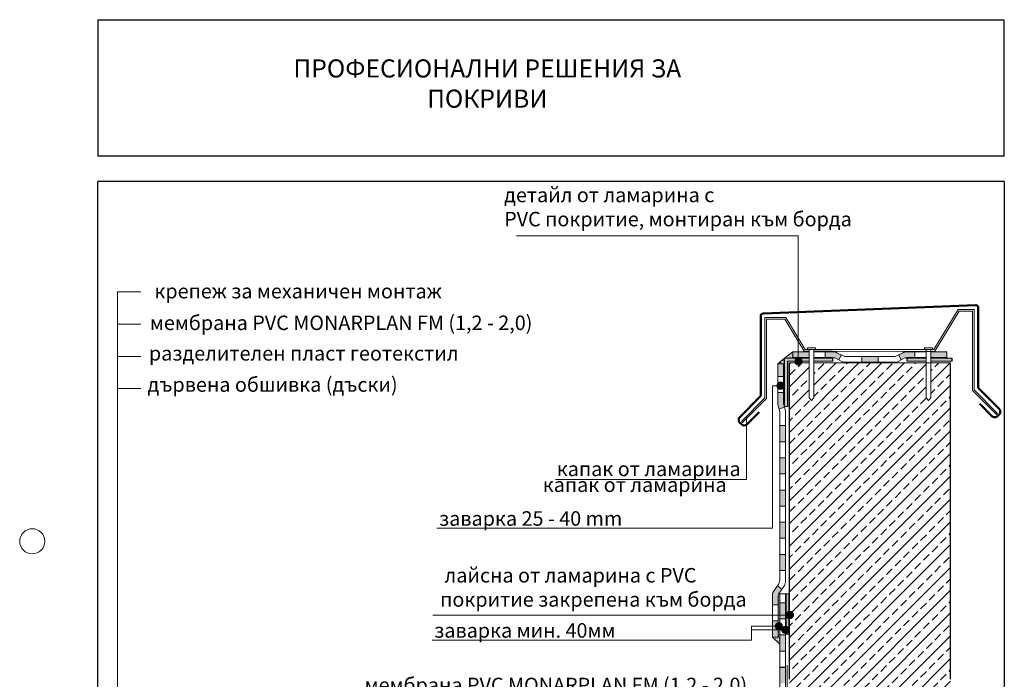
# Model space of a CAD drawing. Units: millimetres. Extents: x -646 to 6390, y -417 to 1385.
# Drawn here: x -587 to 635, y 566 to 1385 of the extents above; entities that cross this region are included whole.
import ezdxf

# ---------------------------------------------------------------- set-up
doc = ezdxf.new("R2010")
doc.units = ezdxf.units.MM
doc.header["$MEASUREMENT"] = 0
doc.linetypes.add('ACAD_ISO02W100', pattern=[15, 12, -3])
for name, color, linetype, lineweight in [('beton', 7, 'Continuous', 0), ('kreskowanie', 7, 'Continuous', 0), ('opisy', 7, 'Continuous', 13), ('papa naw', 7, 'Continuous', 0)]:
    doc.layers.add(name, color=color, linetype=linetype, lineweight=lineweight)
doc.layers.add('PSK', color=7, linetype='Continuous')
doc.layers.add('TABELKA', color=250, linetype='Continuous')
doc.styles.add('styl1', font='arial.ttf')
pattern_1 = [(37.5, (-638.9811, -417.613), (-0.0629934, 1.9268238), [0, -1.52, 0, -1.7, 0, -1.625]), (7.5, (-638.981, -417.613), (1.7697767, 2.822146), [0, -0.82, 0, -1.37, 0, -0.525]), (327.5, (-640.211, -417.613), (3.1141419, 0.005659), [0, -0.5, 0, -1.8, 0, -2.35]), (317.5, (-640.211, -417.613), (3.0061266, 0.8776756), [0, -0.25, 0, -1.18, 0, -1.35])]

msp = doc.modelspace()

# ---------------------------------------------------------------- hatches: boundary and pattern name
at = {"layer": 'TABELKA', "lineweight": 9}
h = msp.add_hatch(dxfattribs=at)
h.set_pattern_fill('AR-SAND', color=256, style=0)
h.set_pattern_definition(pattern_1)
h.paths.add_polyline_path([(362.405, 964.94), (354.252, 957.704), (362.405, 957.704)])
h.paths.add_polyline_path([(372.84, 972.653), (362.405, 964.94), (372.84, 964.94)])
h = msp.add_hatch(color=253, dxfattribs=at)
h.paths.add_polyline_path([(563.97, 972.653), (543.97, 972.653), (543.97, 965.653), (563.97, 965.653)])
h.paths.add_polyline_path([(523.97, 972.653), (513.809, 972.653, 0.11635274), (509.34, 971.599), (503.8, 968.831), (506.928, 962.569), (510.991, 964.599, -0.11635274), (515.46, 965.653), (523.97, 965.653)])
h.paths.add_polyline_path([(478.405, 966.673), (468.405, 966.673), (458.405, 966.673), (458.405, 959.673), (468.405, 959.673), (478.405, 959.673)])
h.paths.add_polyline_path([(433.01, 968.831), (427.47, 971.599, 0.11635274), (423.001, 972.653), (412.84, 972.653), (412.84, 965.653), (421.35, 965.653, -0.11635274), (425.819, 964.599), (429.882, 962.569)])
h.paths.add_polyline_path([(392.84, 972.653), (372.84, 972.653), (372.84, 965.653), (392.84, 965.653)])
h = msp.add_hatch(dxfattribs=at)
h.set_pattern_fill('AR-SAND', color=256, style=0)
h.set_pattern_definition(pattern_1)
h.paths.add_polyline_path([(392.868, 965.653), (372.84, 965.653), (372.84, 964.94), (392.868, 964.94)])
h.paths.add_polyline_path([(422.108, 965.624, 0.01897868), (421.35, 965.653), (398.868, 965.653), (398.868, 964.94), (422.108, 964.94)])
for color, points in [(0, [(375.163, 960.857, 1), (384.401, 960.857, 1)]), (0, [(352.773, 930.738, 1), (362.011, 930.738, 1)]), (256, [(367.61, 671.951), (364.61, 671.951), (364.61, 621.951), (367.61, 621.951)]), (0, [(364.14, 645.843, 1), (373.378, 645.843, 1)]), (0, [(350.738, 632.001, 1), (359.976, 632.001, 1)]), (0, [(358.625, 627.381, 1), (367.863, 627.381, 1)])]:
    msp.add_hatch(color=color, dxfattribs=at).paths.add_polyline_path(points)
h = msp.add_hatch(dxfattribs=at)
h.set_pattern_fill('AR-SAND', color=256, style=0)
h.set_pattern_definition(pattern_1)
h.paths.add_polyline_path([(537.942, 965.653), (515.46, 965.653, 0.00866337), (515.114, 965.647), (515.114, 964.94), (537.942, 964.94)])
h.paths.add_polyline_path([(563.97, 965.653), (543.942, 965.653), (543.942, 964.94), (563.97, 964.94)])
h = msp.add_hatch(color=253, dxfattribs=at)
h.paths.add_polyline_path([(361.252, 957.704), (354.252, 957.704), (354.252, 942.138), (361.252, 942.138)])
h.paths.add_polyline_path([(361.252, 922.138), (354.252, 922.138), (354.252, 907.284, 0.088543), (354.87, 903.824), (355.69, 901.599), (362.258, 904.021), (361.837, 905.161), (361.838, 905.161, -0.08620171), (361.252, 908.533)])
h.paths.add_polyline_path([(363.405, 881.07), (356.405, 881.07), (356.405, 861.07), (363.405, 861.07)])
h.paths.add_polyline_path([(363.405, 841.07), (356.405, 841.07), (356.405, 821.07), (363.405, 821.07)])
h.paths.add_polyline_path([(363.405, 801.07), (356.405, 801.07), (356.405, 781.07), (363.405, 781.07)])
h.paths.add_polyline_path([(363.405, 761.07), (356.405, 761.07), (356.405, 741.07), (363.405, 741.07)])
h.paths.add_polyline_path([(363.405, 721.07), (356.405, 721.07), (356.405, 701.07), (363.405, 701.07)])
h.paths.add_polyline_path([(359.218, 678.046), (353.579, 682.193), (349.349, 676.441, 0.15986048), (347.405, 670.516), (347.405, 658.423), (354.405, 658.423), (354.405, 668.22, -0.15986048), (356.349, 674.144)])
h.paths.add_polyline_path([(354.405, 638.423), (347.405, 638.423), (347.405, 618.423), (354.405, 618.423)])
h = msp.add_hatch(dxfattribs=at)
h.set_pattern_fill('AR-SAND', color=256, style=0)
h.set_pattern_definition(pattern_1)
h.paths.add_polyline_path([(362.405, 957.704), (361.252, 957.704), (361.252, 908.533, 0.08620171), (361.838, 905.161), (362.405, 905.161)])
h = msp.add_hatch(color=256, dxfattribs=at)
h.paths.add_polyline_path([(366.405, 960.94), (392.868, 960.94), (392.868, 964.94), (362.405, 964.94), (362.405, 904.94), (366.405, 904.94)])
h.paths.add_polyline_path([(422.405, 964.94), (398.868, 964.94), (398.868, 960.94), (422.405, 960.94)])
h.paths.add_polyline_path([(537.942, 964.94), (514.405, 964.94), (514.405, 960.94), (537.942, 960.94)])
h.paths.add_polyline_path([(570.405, 964.94), (543.942, 964.94), (543.942, 960.94), (570.405, 960.94)])
at = {"layer": 'TABELKA'}
h = msp.add_hatch(dxfattribs=at)
h.set_pattern_fill('ANSI33', color=256, scale=80, style=0)
h.set_pattern_definition([(45, (-638.981, -417.613), (-14.14214, 14.14214), []), (45, (-624.839, -417.613), (-14.14214, 14.14214), [10, -5])])
h.paths.add_polyline_path([(568.405, 958.94), (543.942, 958.94), (543.942, 915.641), (540.942, 912.178), (537.942, 915.641), (537.942, 958.94), (521.884, 958.94), (421.884, 958.94), (398.868, 958.94), (398.868, 915.641), (395.868, 912.178), (392.868, 915.641), (392.868, 958.94), (383.984, 958.94, -0.64292812), (375.58, 958.94), (368.405, 958.94), (368.405, 650.448, -0.43685838), (373.378, 645.843, -0.43685838), (368.405, 641.237), (368.405, 565.969), (368.405, 509.048), (568.405, 509.048), (568.405, 565.969)])
at = {"layer": 'TABELKA', "lineweight": 9}
h = msp.add_hatch(color=0, dxfattribs=at)
h.paths.add_polyline_path([(170.052, 308.576), (150.052, 308.576), (150.052, 301.576), (170.052, 301.576)])
h.paths.add_polyline_path([(210.052, 308.576), (190.052, 308.576), (190.052, 301.576), (210.052, 301.576)])
h.paths.add_polyline_path([(250.052, 308.576), (230.052, 308.576), (230.052, 301.576), (250.052, 301.576)])
h.paths.add_polyline_path([(292.556, 305.811), (289.528, 312.122), (284.186, 309.56, -0.11227001), (279.862, 308.576), (270.052, 308.576), (270.052, 301.576), (281.454, 301.576, 0.11227001), (285.778, 302.56)])
h.paths.add_polyline_path([(328.625, 315.643), (308.625, 315.643), (308.625, 308.643), (328.625, 308.643)])
h.paths.add_polyline_path([(349.405, 345.004), (342.405, 345.004), (342.405, 325.643, -0.0159815), (342.385, 325.004), (349.405, 325.004)])
h.paths.add_polyline_path([(356.405, 373.042), (356.405, 373.271), (356.546, 373.271), (357.104, 374.178), (351.144, 377.849), (343.89, 366.071, 0.13462118), (342.407, 360.994), (349.505, 360.255, -0.10297828), (350.89, 364.088)])
h.paths.add_polyline_path([(363.405, 421.07), (356.405, 421.07), (356.405, 401.07), (363.405, 401.07)])
h.paths.add_polyline_path([(363.405, 461.07), (356.405, 461.07), (356.405, 441.07), (363.405, 441.07)])
h.paths.add_polyline_path([(363.405, 501.07), (356.405, 501.07), (356.405, 481.07), (363.405, 481.07)])
h.paths.add_polyline_path([(363.405, 535.241), (363.405, 541.07), (356.405, 541.07), (356.405, 535.241), (356.405, 521.07), (363.405, 521.07)])
h.paths.add_polyline_path([(363.405, 581.07), (356.405, 581.07), (356.405, 561.07), (363.405, 561.07)])
h.paths.add_polyline_path([(363.405, 621.07), (356.405, 621.07), (356.405, 601.07), (363.405, 601.07)])
h.paths.add_polyline_path([(363.405, 661.07), (356.405, 661.07), (356.405, 641.07), (363.405, 641.07)])
h = msp.add_hatch(dxfattribs=at)
h.set_pattern_fill('AR-SAND', color=256, style=0)
h.set_pattern_definition(pattern_1)
h.paths.add_polyline_path([(356.405, 671.951), (355.127, 671.951, 0.0958807), (354.405, 668.22), (354.405, 618.423), (356.405, 618.423)])
h = msp.add_hatch(dxfattribs=at)
h.set_pattern_fill('AR-SAND', color=256, style=0)
h.set_pattern_definition(pattern_1)
h.paths.add_polyline_path([(363.405, 645.434), (364.61, 645.434), (364.61, 671.951), (363.405, 671.951)])
h.paths.add_polyline_path([(364.61, 645.434), (363.405, 645.434), (363.405, 621.951), (364.61, 621.951)])
h = msp.add_hatch(dxfattribs=at)
h.set_pattern_fill('AR-SAND', color=256, style=0)
h.set_pattern_definition(pattern_1)
h.paths.add_polyline_path([(356.405, 618.423), (347.405, 618.423), (356.405, 609.916)])

# ---------------------------------------------------------------- linework, layer by layer
at = {"layer": 'beton', "lineweight": 50}
for p, q in [((599.7, 1030.433), (335.7, 1020.279)), ((602.815, 928.054), (602.815, 1027.435)), ((332.815, 1017.282), (332.815, 918.621))]:
    msp.add_line(p, q, dxfattribs=at)
at = {"layer": 'beton', "lineweight": 5}
for p, q in [((337.815, 1015.357), (337.815, 915.357)), ((363.815, 1015.357), (337.815, 1015.357)), ((387.815, 975.357), (363.815, 1015.357)), ((577.815, 1025.357), (547.815, 975.357)), ((578.948, 1023.357), (548.948, 973.357)), ((597.815, 1025.357), (577.815, 1025.357)), ((595.815, 1023.357), (578.948, 1023.357)), ((595.815, 924.573), (595.815, 1023.357)), ((597.815, 925.357), (597.815, 1025.357)), ((339.815, 1013.357), (339.815, 914.538)), ((362.683, 1013.357), (339.815, 1013.357)), ((386.683, 973.357), (362.683, 1013.357)), ((390.868, 975.641), (390.868, 977.641)), ((390.868, 977.641), (400.868, 977.641)), ((400.868, 975.641), (400.868, 977.641)), ((545.942, 977.641), (535.942, 977.641)), ((535.942, 975.641), (535.942, 977.641)), ((545.942, 975.641), (545.942, 977.641)), ((392.868, 973.357), (386.683, 973.357)), ((392.868, 975.357), (387.815, 975.357)), ((392.868, 975.641), (390.868, 975.641)), ((400.868, 975.641), (392.868, 975.641)), ((392.868, 915.641), (392.868, 975.641)), ((398.868, 915.641), (398.868, 975.641)), ((547.815, 975.357), (398.868, 975.357)), ((421.884, 973.357), (398.868, 973.357)), ((521.585, 973.207), (421.884, 973.357)), ((548.648, 973.207), (521.585, 973.207)), ((535.942, 975.641), (543.942, 975.641)), ((537.942, 915.641), (537.942, 975.641)), ((543.942, 915.641), (543.942, 975.641)), ((543.942, 975.641), (545.942, 975.641)), ((395.868, 912.178), (392.868, 915.641)), ((398.868, 915.641), (395.868, 912.178)), ((537.942, 915.641), (540.942, 912.178)), ((540.942, 912.178), (543.942, 915.641))]:
    msp.add_line(p, q, dxfattribs=at)
at = {"layer": 'beton'}
for p, q in [((392.868, 964.94), (362.405, 964.94)), ((392.868, 960.94), (366.405, 960.94)), ((392.868, 958.94), (368.405, 958.94)), ((422.405, 964.94), (398.868, 964.94)), ((422.405, 960.94), (398.868, 960.94)), ((421.884, 958.94), (398.868, 958.94)), ((521.884, 958.94), (421.884, 958.94)), ((514.405, 964.94), (537.942, 964.94)), ((514.405, 960.94), (537.942, 960.94)), ((568.405, 958.94), (521.884, 958.94)), ((543.942, 964.94), (570.405, 964.94)), ((543.942, 960.94), (570.405, 960.94)), ((366.405, 904.94), (362.405, 904.94))]:
    msp.add_line(p, q, dxfattribs=at)
at = {"layer": 'beton', "lineweight": 50}
for centre, start, end in [((599.815, 1027.435), 0, 92.202598), ((335.815, 1017.282), 92.202598, 180)]:
    msp.add_arc(centre, 3, start, end, dxfattribs=at)
at = {"layer": 'kreskowanie', "lineweight": 25}
for p, q in [((-489.982, 1385.133), (-489.982, 1215.486)), ((-489.982, 1385.133), (-489.982, 1215.486)), ((-489.882, 1385.133), (-489.882, 1215.484)), ((-489.882, 1385.133), (-489.882, 1215.565))]:
    msp.add_line(p, q, dxfattribs=at)
at = {"layer": 'kreskowanie'}
msp.add_circle((-571.132, 737.365), 15.625, dxfattribs=at)
at = {"layer": 'opisy', "lineweight": 9}
for p, q in [((379.403, 1116.854), (29.749, 1116.854)), ((-465.529, 1047.057), (-465.529, 273.338)), ((-436.225, 1047.057), (-465.529, 1047.057)), ((-436.225, 1007.057), (-465.529, 1007.057)), ((-436.225, 967.057), (-465.529, 967.057)), ((-436.225, 927.057), (-465.529, 927.057))]:
    msp.add_line(p, q, dxfattribs=at)
at = {"layer": 'opisy', "linetype": 'ACAD_ISO02W100'}
for p, q in [((460.271, 894.542), (460.271, 894.542)), ((460.271, 844.542), (460.271, 844.542)), ((460.271, 794.542), (460.271, 794.542))]:
    msp.add_line(p, q, dxfattribs=at)
at = {"layer": 'papa naw', "lineweight": 5}
for p, q in [((356.405, 897.875), (356.405, 689.317)), ((363.405, 899.124), (363.405, 687.02)), ((347.405, 670.516), (347.405, 618.423)), ((354.405, 668.22), (354.405, 618.423)), ((356.405, 671.951), (356.405, 535.241)), ((363.405, 671.951), (363.405, 535.241))]:
    msp.add_line(p, q, dxfattribs=at)
at = {"layer": 'PSK', "lineweight": 50}
for p, q in [((332.815, 918.054), (306.917, 891.726)), ((602.815, 928.054), (628.713, 901.726)), ((619.733, 892.799), (604.62, 907.9)), ((315.898, 882.799), (331.011, 897.9)), ((628.686, 894.685), (626.804, 892.802)), ((306.945, 884.685), (308.827, 882.802))]:
    msp.add_line(p, q, dxfattribs=at)
at = {"layer": 'PSK', "lineweight": 5}
for p, q in [((595.815, 924.573), (625.377, 894.749)), ((597.815, 925.357), (626.792, 896.151)), ((337.815, 915.357), (308.839, 886.151)), ((339.815, 914.538), (310.254, 884.749)), ((626.792, 896.151), (625.377, 894.749)), ((308.839, 886.151), (310.254, 884.749))]:
    msp.add_line(p, q, dxfattribs=at)
at = {"layer": 'PSK', "lineweight": 50}
for centre, start, end in [((623.267, 896.336), 225.022508, 315.022508), ((625.149, 898.219), 315.022508, 44.527883), ((310.482, 888.219), 135.472117, 224.977492), ((312.364, 886.336), 224.977492, 314.977492)]:
    msp.add_arc(centre, 5, start, end, dxfattribs=at)
at = {"layer": 'TABELKA', "color": 0, "lineweight": 25, "ltscale": 2}
msp.add_line((-489.882, 1385.133), (635.118, 1385.133), dxfattribs=at)
at = {"layer": 'TABELKA', "lineweight": 25}
msp.add_line((635.018, 1215.486), (635.018, 1384.233), dxfattribs=at)
at = {"layer": 'TABELKA', "color": 0, "lineweight": 25}
for p, q in [((635.018, 1215.486), (-489.982, 1215.486)), ((635.118, 1184.234), (-489.882, 1184.234)), ((-489.882, -409.51), (-489.882, 1184.234)), ((635.118, 1184.234), (635.118, -409.51))]:
    msp.add_line(p, q, dxfattribs=at)
at = {"layer": 'TABELKA', "color": 0, "lineweight": 9}
for p, q in [((379.403, 1116.854), (379.403, 962.105)), ((360.343, 930.596), (347.327, 930.596)), ((347.327, 930.596), (347.327, 753.72)), ((347.327, 753.72), (-69.185, 753.72)), ((366.835, 645.434), (-74.177, 645.434)), ((321.558, 614.599), (321.558, 632.105)), ((321.558, 632.105), (355.652, 632.105)), ((321.558, 627.616), (363.794, 627.616)), ((321.558, 614.599), (-74.768, 614.599))]:
    msp.add_line(p, q, dxfattribs=at)
at = {"layer": 'TABELKA', "lineweight": 9}
for p, q in [((362.405, 964.94), (372.84, 972.653)), ((372.84, 972.653), (392.868, 972.653)), ((372.84, 964.188), (372.84, 972.653)), ((372.84, 965.653), (392.868, 965.653)), ((392.84, 965.653), (392.84, 972.653)), ((398.868, 972.653), (423.001, 972.653)), ((398.868, 965.653), (421.35, 965.653)), ((412.84, 965.653), (412.84, 972.653)), ((422.108, 964.563), (422.108, 966.191)), ((427.47, 971.599), (435.219, 967.728)), ((429.882, 962.569), (433.01, 968.831)), ((439.688, 966.673), (468.405, 966.673)), ((468.405, 966.673), (458.405, 966.673)), ((458.405, 966.673), (458.405, 959.673)), ((497.122, 966.673), (468.405, 966.673)), ((478.405, 966.673), (478.405, 959.673)), ((509.34, 971.599), (501.591, 967.728)), ((506.928, 962.569), (503.8, 968.831)), ((537.942, 972.653), (513.809, 972.653)), ((515.114, 964.788), (515.114, 966.113)), ((537.942, 965.653), (515.46, 965.653)), ((523.97, 965.653), (523.97, 972.653)), ((563.97, 972.653), (543.942, 972.653)), ((563.97, 965.653), (543.942, 965.653)), ((543.97, 965.653), (543.97, 972.653)), ((563.97, 963.794), (563.97, 972.653)), ((354.252, 957.704), (362.405, 964.94)), ((354.252, 907.284), (354.252, 957.704)), ((354.252, 957.704), (362.405, 957.704)), ((361.252, 908.533), (361.252, 957.704)), ((425.819, 964.599), (433.568, 960.728)), ((438.037, 959.673), (468.405, 959.673)), ((498.773, 959.673), (468.405, 959.673)), ((510.991, 964.599), (503.243, 960.728)), ((361.252, 942.138), (354.252, 942.138)), ((361.252, 922.138), (354.252, 922.138)), ((362.669, 905.161), (361.345, 905.161)), ((362.788, 902.584), (361.87, 905.073)), ((355.788, 901.335), (354.87, 903.824)), ((362.683, 904.178), (355.69, 901.599)), ((354.461, 683.393), (349.349, 676.441)), ((359.218, 678.046), (353.579, 682.193)), ((361.461, 681.096), (356.349, 674.144)), ((354.932, 671.951), (364.61, 671.951)), ((364.61, 621.951), (364.61, 671.951)), ((364.61, 671.951), (367.61, 671.951)), ((367.61, 671.951), (367.61, 621.951)), ((354.405, 658.423), (347.405, 658.423)), ((354.405, 638.423), (347.405, 638.423)), ((356.405, 618.423), (347.405, 618.423)), ((347.405, 618.423), (356.573, 609.757)), ((367.61, 621.951), (363.405, 621.951))]:
    msp.add_line(p, q, dxfattribs=at)
at = {"layer": 'TABELKA'}
for p, q in [((362.405, 904.94), (362.405, 964.94)), ((366.405, 904.94), (366.405, 960.94)), ((368.405, 565.969), (368.405, 958.94)), ((422.405, 960.94), (422.405, 964.94)), ((514.405, 960.94), (514.405, 964.94)), ((568.405, 565.969), (568.405, 958.94)), ((570.405, 960.94), (570.405, 964.94)), ((356.405, 581.07), (363.405, 581.07))]:
    msp.add_line(p, q, dxfattribs=at)
at = {"layer": 'TABELKA', "color": 0, "lineweight": 5}
for p, q in [((315.333, 891.589), (315.333, 814.059)), ((315.333, 814.059), (78.264, 814.059))]:
    msp.add_line(p, q, dxfattribs=at)
at = {"layer": 'TABELKA', "lineweight": 5}
for p, q in [((356.405, 881.07), (363.405, 881.07)), ((356.405, 861.07), (363.405, 861.07)), ((356.405, 841.07), (363.405, 841.07)), ((356.405, 821.07), (363.405, 821.07)), ((356.405, 801.07), (363.405, 801.07)), ((356.405, 781.07), (363.405, 781.07)), ((356.405, 761.07), (363.405, 761.07)), ((356.405, 741.07), (363.405, 741.07)), ((356.405, 721.07), (363.405, 721.07)), ((356.405, 701.07), (363.405, 701.07)), ((356.405, 661.07), (363.405, 661.07)), ((356.405, 641.07), (363.405, 641.07)), ((356.405, 621.07), (363.405, 621.07)), ((356.405, 601.07), (363.405, 601.07)), ((356.405, 581.07), (363.405, 581.07)), ((365.565, 303.711), (365.565, 583.473))]:
    msp.add_line(p, q, dxfattribs=at)
at = {"layer": 'TABELKA', "lineweight": 9}
for centre in [(379.782, 960.857), (357.392, 930.738), (368.759, 645.843), (355.357, 632.001), (363.244, 627.381)]:
    msp.add_circle(centre, 4.619, dxfattribs=at)
for centre, start, end in [((421.35, 955.653), 63.453283, 90), ((423.001, 962.653), 63.453283, 90), ((439.688, 976.673), 243.453283, 270), ((497.122, 976.673), 270, 296.546717), ((513.809, 962.653), 90, 116.546717), ((515.46, 955.653), 90, 116.546717), ((438.037, 969.673), 243.453283, 270), ((498.773, 969.673), 270, 296.546717), ((364.252, 907.284), 180, 200.239779), ((371.252, 908.533), 180, 200.239779), ((346.405, 897.875), 0, 20.239779), ((353.405, 899.124), 0, 20.239779), ((346.405, 689.317), 323.670071, 0), ((364.405, 668.22), 143.670071, 180)]:
    msp.add_arc(centre, 10, start, end, dxfattribs=at)
at = {"layer": 'TABELKA', "lineweight": 5}
for centre, start, end in [((353.405, 687.02), 323.670071, 0), ((357.405, 670.516), 143.670071, 180)]:
    msp.add_arc(centre, 10, start, end, dxfattribs=at)

# ---------------------------------------------------------------- texts
at = {"layer": 'beton', "insert": (-419.648, 1057.022), "char_height": 18, "width": 389.74362, "attachment_point": 1, "style": 'styl1'}
msp.add_mtext('крепеж за механичен монтаж', dxfattribs=at)
at = {"layer": 'opisy', "lineweight": 20, "char_height": 18, "attachment_point": 1, "style": 'styl1'}
for s, insert, width in [('детайл от ламарина с {\\fArial|b0|i0|c238|p34; \\PPVC} покритие{\\fArial|b0|i0|c238|p34;, }монтиран към борда', (14.465, 1176.509), 631.41176), ('разделителен пласт геотекстил', (-426.382, 979.809), 631.41176), ('дървена обшивка{\\fArial|b0|i0|c238|p34; (}дъски{\\fArial|b0|i0|c238|p34;)}', (-428.105, 941.041), 631.41176), ('заварка{\\fArial|b0|i0|c238|p34; 25 - 40 mm}', (-66.281, 774.683), 631.41176), (' лайсна от ламарина с PVC покритие закрепена към борда', (-65.009, 704.178), 413.2081), ('заварка мин{\\fArial|b0|i0|c238|p34;. }40мм', (-72.344, 635.698), 631.41176)]:
    msp.add_mtext(s, dxfattribs=dict(at, insert=insert, width=width))
at = {"layer": 'opisy', "lineweight": 13, "char_height": 18, "width": 934.65, "attachment_point": 1, "style": 'styl1'}
for s, insert in [('мембрана {\\fArial|b0|i0|c238|p34;PVC \\fArial|b1|i0|c238|p34;MONARPLAN FM (1,2 - 2,0)\\fArial|b0|i0|c238|p34; }', (-425.181, 1017.69)), ('мембрана{\\fArial|b0|i0|c238|p34; PVC \\fArial|b1|i0|c238|p34;MONARPLAN FM (1,2 - 2,0)\\fArial|b0|i0|c238|p34;  }', (-158.727, 567.946))]:
    msp.add_mtext(s, dxfattribs=dict(at, insert=insert))
at = {"layer": 'TABELKA', "ltscale": 2, "insert": (-6.468, 1335.829), "char_height": 22.5, "width": 500.68443, "attachment_point": 2}
msp.add_mtext('{\\fArial|b1|i0|c204|p34;\\C0;ПРОФЕСИОНАЛНИ РЕШЕНИЯ\\fArial|b1|i0|c0|p34; \\fArial|b1|i0|c204|p34;ЗА ПОКРИВИ}', dxfattribs=at)
at = {"layer": 'TABELKA', "char_height": 18, "attachment_point": 7, "style": 'styl1'}
for insert in [(79.747, 818.294), (62.336, 798.639)]:
    msp.add_mtext('{\\C0;капак от ламарина}', dxfattribs=dict(at, insert=insert))

doc.saveas('drawing.dxf')
